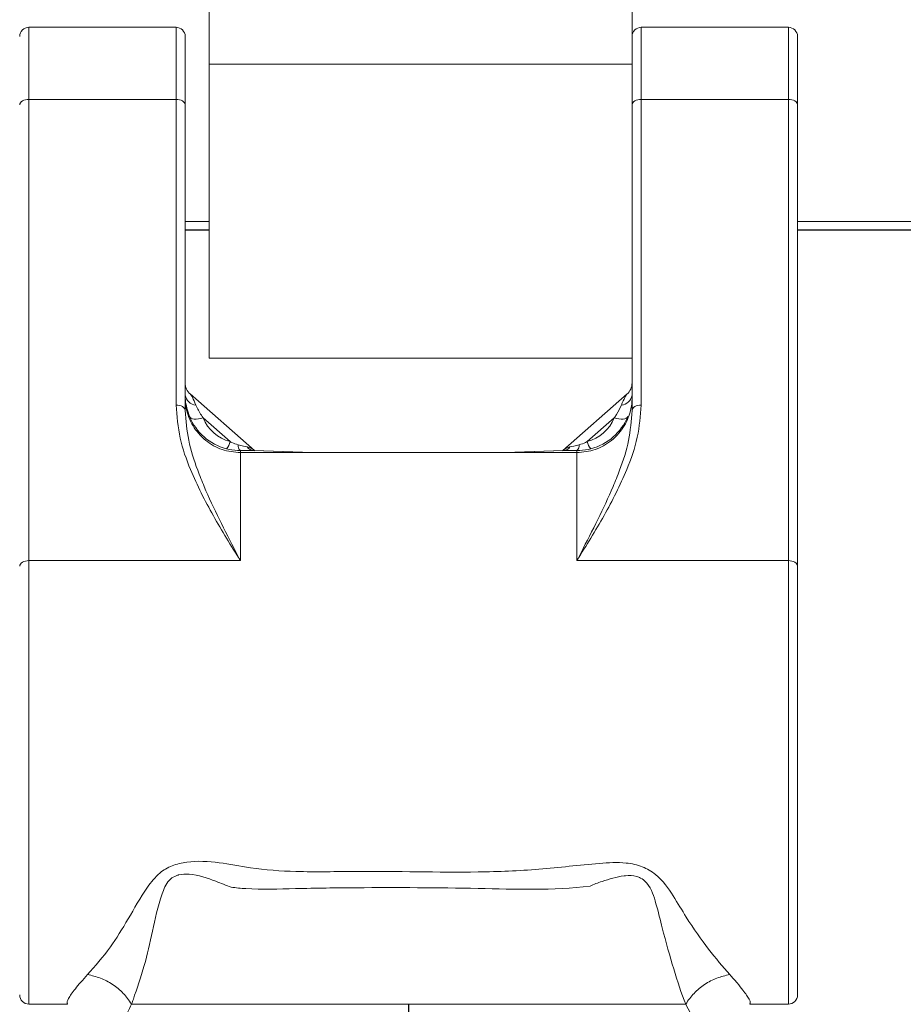
# Model space of a CAD drawing. Units: millimetres. Extents: x 11 to 430, y 2 to 275.
# Drawn here: x 135 to 147, y 198 to 212 of the extents above; entities that cross this region are included whole.
import ezdxf

# ---------------------------------------------------------------- set-up
doc = ezdxf.new("R2010")
doc.units = ezdxf.units.MM
doc.layers.add('SLD-0', color=179, linetype='Continuous')
doc.styles.add('SLDTEXTSTYLE0', font='TXT', dxfattribs={"width": 0.75})
doc.dimstyles.new('SLDDIMSTYLE0', dxfattribs={"dimtxt": 3.175, "dimasz": 3.302, "dimexe": 0, "dimexo": 0.0625, "dimgap": 0.79375, "dimtad": 0, "dimtih": 1, "dimtoh": 1, "dimlfac": 4, "dimrnd": 1e-09, "dimzin": 12, "dimdsep": 46, "dimtxsty": 'SLDTEXTSTYLE0', "dimsah": 1, "dimcen": 0.09, "dimadec": 0, "dimazin": 3, "dimtfac": 1, "dimtofl": 0, "dimtmove": 0, "dimatfit": 3, "dimfxl": 0, "dimfrac": 2, "dimtolj": 1, "dimtzin": 12, "dimarcsym": 0})
doc.dimstyles.new('SLDDIMSTYLE2', dxfattribs={"dimtxt": 3.175, "dimasz": 3.302, "dimexe": 0, "dimexo": 0.0625, "dimgap": 0.79375, "dimtad": 0, "dimtih": 1, "dimtoh": 1, "dimdec": 1, "dimlfac": 4, "dimrnd": 1e-09, "dimzin": 12, "dimdsep": 46, "dimtxsty": 'SLDTEXTSTYLE0', "dimsah": 1, "dimcen": 0.09, "dimadec": 0, "dimazin": 3, "dimtfac": 1, "dimtdec": 1, "dimtmove": 0, "dimatfit": 0, "dimfxl": 0, "dimfrac": 2, "dimtolj": 1, "dimtzin": 12, "dimarcsym": 0})
doc.dimstyles.new('SLDDIMSTYLE3', dxfattribs={"dimtxt": 3.175, "dimasz": 3.302, "dimexe": 0, "dimexo": 0.0625, "dimgap": 0.79375, "dimtad": 0, "dimtih": 1, "dimtoh": 1, "dimlfac": 4, "dimrnd": 1e-09, "dimzin": 12, "dimdsep": 46, "dimtxsty": 'SLDTEXTSTYLE0', "dimsah": 1, "dimcen": 0.09, "dimadec": 0, "dimazin": 3, "dimtfac": 1, "dimtdec": 3, "dimtofl": 0, "dimtmove": 0, "dimatfit": 3, "dimfxl": 0, "dimfrac": 2, "dimtolj": 1, "dimtzin": 12, "dimarcsym": 0})

# ---------------------------------------------------------------- blocks, each defined once
blk = doc.blocks.new('_D_2')
at = {"layer": 'SLD-0'}
for p, q in [((40.491, 219.328), (40.491, 165.614)), ((140.141, 180.051), (140.141, 165.614)), ((40.491, 168.789), (78.781, 168.789)), ((140.141, 168.789), (92.345, 168.789))]:
    blk.add_line(p, q, dxfattribs=at)
for points in [[(40.491, 168.789), (43.793, 168.281), (43.793, 169.297)], [(140.141, 168.789), (136.839, 169.297), (136.839, 168.281)]]:
    blk.add_solid(points, dxfattribs=at)
at = {"layer": 'SLD-0', "insert": (78.781, 170.362), "char_height": 3.175, "attachment_point": 1, "style": 'SLDTEXTSTYLE0'}
blk.add_mtext('400 ref', dxfattribs=at)
blk = doc.blocks.new('_D_4')
at = {"layer": 'SLD-0'}
for p, q in [((122.434, 209.461), (122.434, 215.811)), ((135.828, 192.161), (119.259, 192.161)), ((122.434, 192.161), (122.434, 185.811))]:
    blk.add_line(p, q, dxfattribs=at)
for points in [[(122.434, 209.461), (122.942, 212.763), (121.926, 212.763)], [(122.434, 192.161), (121.926, 188.859), (122.942, 188.859)]]:
    blk.add_solid(points, dxfattribs=at)
at = {"layer": 'SLD-0', "insert": (120.088, 202.64), "char_height": 3.175, "attachment_point": 1, "style": 'SLDTEXTSTYLE0'}
blk.add_mtext('70', dxfattribs=at)
blk = doc.blocks.new('_D_5')
at = {"layer": 'SLD-0'}
for p, q in [((109.037, 225.286), (109.037, 203.588)), ((109.037, 192.286), (109.037, 198.548)), ((135.644, 192.286), (105.862, 192.286))]:
    blk.add_line(p, q, dxfattribs=at)
for points in [[(109.037, 225.286), (108.529, 221.984), (109.545, 221.984)], [(109.037, 192.286), (109.545, 195.588), (108.529, 195.588)]]:
    blk.add_solid(points, dxfattribs=at)
at = {"layer": 'SLD-0', "insert": (105.518, 202.64), "char_height": 3.175, "attachment_point": 1, "style": 'SLDTEXTSTYLE0'}
blk.add_mtext('132', dxfattribs=at)

msp = doc.modelspace()

# ---------------------------------------------------------------- linework, layer by layer
at = {"color": 7, "linetype": 'Continuous', "lineweight": 15}
for p, q in [((137.4284, 210.9439), (137.4284, 211.9918)), ((143.1784, 211.9918), (143.1784, 211.322)), ((136.9784, 211.4439), (134.9784, 211.4439)), ((145.3034, 211.4439), (143.3034, 211.4439)), ((137.1034, 211.3189), (137.1034, 210.388)), ((143.1784, 210.388), (143.1784, 211.3189)), ((145.4284, 211.3189), (145.4284, 210.388)), ((143.1784, 210.9439), (137.4284, 210.9439)), ((137.4284, 206.9439), (137.4284, 210.9439)), ((134.9784, 210.464), (134.9784, 204.191)), ((134.9784, 210.464), (136.9784, 210.464)), ((136.9784, 206.3077), (136.9784, 210.464)), ((137.1034, 210.388), (137.1034, 206.2317)), ((143.1784, 206.2317), (143.1784, 210.388)), ((143.3034, 210.464), (143.3034, 206.3077)), ((145.3034, 210.464), (143.3034, 210.464)), ((145.3034, 204.191), (145.3034, 210.464)), ((145.4284, 210.388), (145.4284, 204.115)), ((137.4284, 208.8022), (137.1034, 208.8022)), ((145.4284, 208.8022), (148.3034, 208.8022)), ((137.4284, 208.6863), (137.1034, 208.6863)), ((148.3034, 208.6863), (145.4284, 208.6863)), ((137.4284, 206.9439), (143.1784, 206.9439)), ((138.0463, 205.6884), (137.1713, 206.4576)), ((143.1104, 206.4576), (142.2355, 205.6884)), ((137.7137, 205.8099), (137.3457, 206.1333)), ((142.9361, 206.1333), (142.5681, 205.8099)), ((137.8534, 205.6872), (137.8534, 205.6607)), ((137.8534, 205.6607), (137.8534, 204.191)), ((138.822, 205.6607), (137.8534, 205.6607)), ((137.8534, 205.6607), (137.8534, 205.6607)), ((137.8534, 205.6607), (138.822, 205.6607)), ((138.822, 205.6607), (138.0348, 205.6887)), ((138.8273, 205.6607), (138.0397, 205.6887)), ((138.822, 205.6607), (138.822, 205.6607)), ((141.4588, 205.6607), (138.8223, 205.6607)), ((142.242, 205.6887), (141.4545, 205.6607)), ((142.247, 205.6887), (141.4597, 205.6607)), ((142.4284, 205.6607), (141.4597, 205.6607)), ((141.4597, 205.6607), (141.4597, 205.6607)), ((141.4597, 205.6607), (142.4284, 205.6607)), ((142.4284, 205.6607), (142.4284, 205.6872)), ((142.4284, 204.191), (142.4284, 205.6607)), ((142.4284, 205.6607), (142.4284, 205.6607)), ((134.9784, 204.191), (137.8534, 204.191)), ((145.3034, 204.191), (142.4284, 204.191)), ((145.4284, 204.115), (145.4284, 198.2857)), ((134.9784, 198.1607), (135.5017, 198.1607)), ((136.3741, 198.1607), (138.5159, 198.1607)), ((138.5159, 198.1607), (141.7659, 198.1607)), ((141.7659, 198.1607), (143.9077, 198.1607)), ((144.7801, 198.1607), (145.3034, 198.1607))]:
    msp.add_line(p, q, dxfattribs=at)
at = {"color": 8, "linetype": 'Continuous', "lineweight": 15}
for p, q in [((134.9784, 211.4439), (134.9784, 210.464)), ((136.9784, 210.464), (136.9784, 211.4439)), ((143.3034, 211.4439), (143.3034, 210.464)), ((145.3034, 210.464), (145.3034, 211.4439)), ((137.1034, 208.6883), (137.4284, 208.6883)), ((145.4284, 208.6883), (148.3034, 208.6883)), ((134.9784, 204.191), (134.9784, 198.1607)), ((145.3034, 198.1607), (145.3034, 204.191))]:
    msp.add_line(p, q, dxfattribs=at)
at = {"color": 7, "linetype": 'Continuous', "lineweight": 15, "flags": 128}
for points in [[(134.8534, 210.388), (134.8558, 210.4029), (134.8629, 210.4171), (134.8744, 210.4303), (134.89, 210.4418), (134.9089, 210.4512), (134.9305, 210.4583), (134.954, 210.4626), (134.9784, 210.464)], [(137.1034, 210.388), (137.101, 210.4029), (137.0939, 210.4171), (137.0823, 210.4303), (137.0668, 210.4418), (137.0478, 210.4512), (137.0262, 210.4583), (137.0028, 210.4626), (136.9784, 210.464)], [(143.1784, 210.388), (143.1808, 210.4029), (143.1879, 210.4171), (143.1994, 210.4303), (143.215, 210.4418), (143.2339, 210.4512), (143.2555, 210.4583), (143.279, 210.4626), (143.3034, 210.464)], [(145.4284, 210.388), (145.426, 210.4029), (145.4189, 210.4171), (145.4073, 210.4303), (145.3918, 210.4418), (145.3728, 210.4512), (145.3512, 210.4583), (145.3278, 210.4626), (145.3034, 210.464)], [(137.1034, 206.2317), (137.101, 206.2466), (137.0939, 206.2608), (137.0823, 206.274), (137.0668, 206.2855), (137.0478, 206.2949), (137.0262, 206.302), (137.0028, 206.3063), (136.9784, 206.3077)], [(143.1784, 206.2317), (143.1808, 206.2466), (143.1879, 206.2608), (143.1994, 206.274), (143.215, 206.2855), (143.2339, 206.2949), (143.2555, 206.302), (143.279, 206.3063), (143.3034, 206.3077)], [(137.1611, 206.1517), (137.1699, 206.1388), (137.184, 206.1284), (137.2029, 206.1211), (137.226, 206.117), (137.2527, 206.1162), (137.2821, 206.1187), (137.3134, 206.1245), (137.3457, 206.1333)], [(143.1207, 206.1517), (143.1118, 206.1388), (143.0977, 206.1284), (143.0789, 206.1211), (143.0558, 206.117), (143.0291, 206.1162), (142.9997, 206.1187), (142.9683, 206.1245), (142.9361, 206.1333)], [(134.9784, 204.191), (134.954, 204.1895), (134.9305, 204.1852), (134.9089, 204.1782), (134.89, 204.1687), (134.8744, 204.1572), (134.8629, 204.144), (134.8558, 204.1298), (134.8534, 204.115)], [(145.3034, 204.191), (145.3278, 204.1895), (145.3512, 204.1852), (145.3728, 204.1782), (145.3918, 204.1687), (145.4073, 204.1572), (145.4189, 204.144), (145.426, 204.1298), (145.4284, 204.115)]]:
    msp.add_lwpolyline(points, dxfattribs=at)
at = {"color": 7, "linetype": 'Continuous', "lineweight": 15}
for centre, radius, start, end in [((134.9784, 211.3189), 0.125, 90, 180), ((136.9784, 211.3189), 0.125, 0, 90), ((143.3034, 211.3189), 0.125, 90, 180), ((145.3034, 211.3189), 0.125, 0, 90), ((137.3034, 206.6078), 0.2, 180, 229.8627), ((142.9784, 206.6078), 0.2, 310.28061, 0), ((137.261, 206.4658), 0.1592, 188.26003, 265.63868), ((143.0208, 206.4658), 0.1592, 274.36132, 351.73997), ((137.5321, 205.8417), 0.1843, 315.18462, 350.05607), ((142.7497, 205.8417), 0.1843, 189.94155, 224.81776), ((137.925, 205.7611), 0.1029, 176.8218, 225.89231), ((138.0423, 205.8048), 0.1164, 215.64226, 266.3038), ((142.2395, 205.8048), 0.1164, 273.69511, 324.3609), ((142.3567, 205.7611), 0.103, 314.10963, 3.17626), ((134.9784, 198.2857), 0.125, 180, 270), ((145.3034, 198.2857), 0.125, 270, 0)]:
    msp.add_arc(centre, radius, start, end, dxfattribs=at)
at = {"color": 8, "linetype": 'Continuous', "lineweight": 15}
for centre, major_axis, ratio, start_param, end_param in [((137.3034, 206.0752), (-0.138, 0.3848), 0.0806551, 5.3295637, 6.1384278), ((142.9784, 206.0752), (0.138, 0.3848), 0.0806551, 0.1447575, 0.9536216), ((137.9678, 205.4911), (-0.0992, 0.2381), 0.7113548, 5.3147886, 5.8563188), ((142.3139, 205.4911), (0.0992, 0.2381), 0.7113548, 0.4268665, 0.9634785)]:
    msp.add_ellipse(centre, major_axis=major_axis, ratio=ratio, start_param=start_param, end_param=end_param, dxfattribs=at)
at = {"color": 7, "linetype": 'Continuous', "lineweight": 15}
for centre, major_axis, ratio, start_param, end_param in [((137.8534, 206.4423), (0, 0.7553), 0.9929727, 1.9656698, 2.8847426), ((137.8534, 206.347), (0, 0.5553), 0.9903874, 1.9656698, 2.8847426), ((142.4284, 206.347), (0, 0.5553), 0.9903874, 3.3984427, 4.3175155), ((142.4284, 206.4423), (0, 0.7553), 0.9929727, 3.3984427, 4.3175155), ((137.5084, 205.895), (0.4806, -0.1589), 0.0614582, 5.4440438, 5.8853073), ((137.5084, 205.695), (0.6091, -0.003), 0.0122231, 5.3144317, 5.7556952), ((142.7733, 205.695), (0.6091, 0.003), 0.0122231, 3.6690828, 4.1103462), ((142.7733, 205.895), (0.4806, 0.1589), 0.0614582, 3.5394707, 3.9807342)]:
    msp.add_ellipse(centre, major_axis=major_axis, ratio=ratio, start_param=start_param, end_param=end_param, dxfattribs=at)
for points, knots in [([(137.1611, 206.1517), (137.1369, 206.2288), (137.1054, 206.3292), (137.1038, 206.4215), (137.1034, 206.4429)], [0, 0, 0, 0, 0.767965, 1, 1, 1, 1]), ([(137.8534, 205.6607), (137.7691, 205.669), (137.6004, 205.6854), (137.4088, 205.7963), (137.2538, 205.9454), (137.1412, 206.1334), (137.1045, 206.3099), (137.1035, 206.4023), (137.1034, 206.4107)], [0, 0, 0, 0, 0.2146537, 0.4293184, 0.5490466, 0.7637232, 0.9784001, 1, 1, 1, 1]), ([(137.1034, 206.4107), (137.1035, 206.4023), (137.1045, 206.3099), (137.1412, 206.1335), (137.2538, 205.9454), (137.4088, 205.7963), (137.6004, 205.6855), (137.7691, 205.669), (137.8534, 205.6607)], [0, 0, 0, 0, 0.0216, 0.2362766, 0.4509536, 0.570682, 0.7853464, 1, 1, 1, 1]), ([(143.1784, 206.4107), (143.1783, 206.4023), (143.1773, 206.3099), (143.1406, 206.1334), (143.028, 205.9454), (142.8729, 205.7963), (142.6813, 205.6854), (142.5127, 205.669), (142.4284, 205.6607)], [0, 0, 0, 0, 0.0215999, 0.2362779, 0.450955, 0.5706835, 0.7853458, 1, 1, 1, 1]), ([(142.4284, 205.6607), (142.5127, 205.669), (142.6813, 205.6855), (142.8729, 205.7963), (143.028, 205.9454), (143.1406, 206.1335), (143.1773, 206.3099), (143.1783, 206.4023), (143.1784, 206.4107)], [0, 0, 0, 0, 0.2146541, 0.4293162, 0.5490448, 0.7637223, 0.9784, 1, 1, 1, 1]), ([(137.8534, 204.191), (137.8525, 204.1924), (137.7272, 204.3947), (137.4766, 204.7987), (137.1949, 205.3518), (137.0154, 205.8581), (136.9908, 206.1568), (136.9784, 206.3077)], [0, 0, 0, 0, 0.0021283, 0.3011512, 0.6011704, 0.7984932, 1, 1, 1, 1]), ([(137.1034, 206.2317), (137.1139, 206.0966), (137.1352, 205.8236), (137.2476, 205.4804), (137.4493, 204.9727), (137.6597, 204.5679), (137.8338, 204.2292), (137.8526, 204.1925), (137.8534, 204.191)], [0, 0, 0, 0, 0.1941492, 0.3924023, 0.5030851, 0.9462973, 0.9978034, 1, 1, 1, 1]), ([(137.2488, 206.307), (137.2543, 206.2944), (137.279, 206.2376), (137.3165, 206.179), (137.3457, 206.1333)], [0, 0, 0, 0, 0.22230585, 1, 1, 1, 1]), ([(143.3034, 206.3077), (143.2915, 206.1604), (143.2674, 205.8617), (143.089, 205.3563), (142.8058, 204.7997), (142.5552, 204.3958), (142.4293, 204.1924), (142.4284, 204.191)], [0, 0, 0, 0, 0.1966763, 0.3988339, 0.6973186, 0.9978717, 1, 1, 1, 1]), ([(142.4284, 204.191), (142.4292, 204.1925), (142.448, 204.2292), (142.622, 204.568), (142.8325, 204.9727), (143.0336, 205.4792), (143.147, 205.8222), (143.1679, 206.0953), (143.1784, 206.2317)], [0, 0, 0, 0, 0.0021966, 0.0537011, 0.4969047, 0.6075853, 0.8040592, 1, 1, 1, 1]), ([(142.9361, 206.1333), (142.9461, 206.148), (142.9854, 206.2054), (143.0126, 206.2636), (143.0329, 206.307)], [0, 0, 0, 0, 0.2544589, 1, 1, 1, 1]), ([(137.7137, 205.8099), (137.7214, 205.806), (137.7558, 205.7888), (137.7933, 205.7764), (137.8222, 205.7668)], [0, 0, 0, 0, 0.2266262, 1, 1, 1, 1]), ([(142.4595, 205.7668), (142.4668, 205.7689), (142.5047, 205.7798), (142.5398, 205.7964), (142.5681, 205.8099)], [0, 0, 0, 0, 0.19160133, 1, 1, 1, 1]), ([(137.8534, 205.6872), (137.8025, 205.6897), (137.738, 205.693), (137.6759, 205.7085), (137.6629, 205.7118)], [0, 0, 0, 0, 0.7896331, 1, 1, 1, 1]), ([(142.6189, 205.7118), (142.5689, 205.7013), (142.5056, 205.688), (142.4418, 205.6873), (142.4284, 205.6872)], [0, 0, 0, 0, 0.7901398, 1, 1, 1, 1]), ([(135.7741, 198.5622), (135.8788, 198.6795), (136.0673, 198.8907), (136.3283, 199.3117), (136.5273, 199.6709), (136.728, 199.9348), (136.9222, 200.0515), (137.1998, 200.1149), (137.5654, 200.0951), (138.0488, 199.9944), (138.6764, 199.9518), (139.7095, 199.9765), (140.8112, 199.9421), (141.9145, 199.9823), (142.5782, 200.0676), (143.0534, 200.0961), (143.3198, 200.0396), (143.5647, 199.8939), (143.7424, 199.6314), (143.9542, 199.2711), (144.2231, 198.8903), (144.4128, 198.6715), (144.5077, 198.5621)], [0, 0, 0, 0, 0.06768965, 0.12189418, 0.17602234, 0.20087702, 0.2184038, 0.2367293, 0.27521849, 0.31303735, 0.3673987, 0.43977348, 0.58452257, 0.65683896, 0.72926166, 0.76106124, 0.78103871, 0.80001228, 0.83748047, 0.87389937, 0.93696803, 1, 1, 1, 1]), ([(137.7284, 199.7502), (137.7284, 199.7502), (137.6588, 199.7763), (137.4757, 199.851), (137.2371, 199.933), (137.055, 199.9281), (136.977, 199.9068), (136.9301, 199.8843), (136.8426, 199.805), (136.7419, 199.5465), (136.6569, 199.1478), (136.551, 198.6624), (136.4361, 198.3437), (136.3834, 198.1832), (136.3744, 198.1607), (136.3744, 198.1607)], [0, 0, 0, 0, 0.000005, 0.0696565, 0.186376, 0.2312196, 0.2354897, 0.2630541, 0.2802899, 0.3530353, 0.5501698, 0.7476472, 0.9645996, 0.9999951, 1, 1, 1, 1]), ([(143.9075, 198.1607), (143.9075, 198.1607), (143.8483, 198.3085), (143.7439, 198.6298), (143.6098, 199.1038), (143.513, 199.5044), (143.4454, 199.7285), (143.3517, 199.836), (143.3076, 199.8711), (143.2125, 199.9081), (143.1329, 199.9115), (142.9729, 199.8962), (142.8128, 199.841), (142.6592, 199.7924), (142.6074, 199.7665), (142.6074, 199.7665)], [0, 0, 0, 0, 0.000005, 0.2403793, 0.4849902, 0.6190209, 0.732073, 0.7381094, 0.7700103, 0.7887349, 0.8385088, 0.8443611, 0.9436066, 0.9999959, 1, 1, 1, 1]), ([(142.6074, 199.7665), (142.6074, 199.7665), (142.3563, 199.7351), (141.8487, 199.7135), (140.7903, 199.7442), (139.7073, 199.7477), (138.655, 199.7365), (138.0838, 199.713), (137.7944, 199.742), (137.7284, 199.7502), (137.7284, 199.7502)], [0, 0, 0, 0, 0.0000031, 0.155721, 0.3119555, 0.6501067, 0.820634, 0.9588358, 0.9999969, 1, 1, 1, 1]), ([(136.374, 198.1607), (136.3384, 198.2113), (136.2673, 198.3124), (136.1195, 198.4325), (135.9528, 198.5229), (135.8337, 198.549), (135.7742, 198.5621)], [0, 0, 0, 0, 0.2499982, 0.4999974, 0.7499971, 1, 1, 1, 1]), ([(143.9075, 198.1607), (143.943, 198.2113), (144.0142, 198.3124), (144.1621, 198.4325), (144.3289, 198.5229), (144.4481, 198.549), (144.5077, 198.5621)], [0, 0, 0, 0, 0.250001, 0.5000021, 0.7500037, 1, 1, 1, 1]), ([(136.374, 198.1607), (136.374, 198.1607), (136.3354, 198.0836), (136.2552, 197.9301), (136.1944, 197.7751), (136.1967, 197.715), (136.1967, 197.697), (136.1967, 197.697)], [0, 0, 0, 0, 0.000011, 0.3403961, 0.6909267, 0.9999894, 1, 1, 1, 1]), ([(144.0851, 197.697), (144.0851, 197.697), (144.0851, 197.7324), (144.0693, 197.8535), (143.9522, 198.0719), (143.9078, 198.1607), (143.9078, 198.1607)], [0, 0, 0, 0, 0.0000107, 0.6070491, 0.999989, 1, 1, 1, 1])]:
    msp.add_open_spline(points, degree=3, knots=knots, dxfattribs=at)
at = {"color": 8, "linetype": 'Continuous', "lineweight": 15}
for points, knots in [([(135.5017, 198.1613), (135.5018, 198.1611), (135.5027, 198.1585), (135.498, 198.1686), (135.4949, 198.193), (135.515, 198.2357), (135.5524, 198.2939), (135.6081, 198.3681), (135.6807, 198.4566), (135.7429, 198.5269), (135.7742, 198.5621)], [0, 0, 0, 0, 0.0118616, 0.1490987, 0.2878417, 0.427874, 0.5677054, 0.7088289, 0.853809, 1, 1, 1, 1]), ([(144.5076, 198.5621), (144.542, 198.5233), (144.6111, 198.4452), (144.6851, 198.3536), (144.738, 198.2814), (144.7712, 198.2272), (144.7885, 198.1881), (144.7814, 198.1645), (144.7805, 198.1624), (144.7801, 198.1613)], [0, 0, 0, 0, 0.1615243, 0.3246794, 0.4592272, 0.5949145, 0.7344259, 0.8753208, 1, 1, 1, 1])]:
    msp.add_open_spline(points, degree=3, knots=knots, dxfattribs=at)
at = {"layer": 'SLD-0'}
msp.add_line((140.1409, 198.1607), (140.1409, 181.3209), dxfattribs=at)

# ---------------------------------------------------------------- dimensions: what is measured, and where the dimension line sits
dim = msp.add_linear_dim(base=(109.037, 225.2864), p1=(136.9135, 192.2857), p2=(43.1135, 225.2864), angle=90, dimstyle='SLDDIMSTYLE3', dxfattribs=at)
dim.commit()
dim.dimension.update_dxf_attribs({"geometry": '_D_5', "text_midpoint": (109.037, 201.0677), "dimtype": 160})
dim = msp.add_linear_dim(base=(40.4909, 168.7895), p1=(140.1409, 181.3209), p2=(40.4909, 220.5981), text='400 ref', dimstyle='SLDDIMSTYLE0', dxfattribs=at)
dim.commit()
dim.dimension.update_dxf_attribs({"geometry": '_D_2', "text_midpoint": (85.5633, 168.7895), "dimtype": 160})
dim = msp.add_linear_dim(base=(122.4339, 209.4614), p1=(137.0984, 192.1607), p2=(53.6159, 209.4614), angle=90, text='70', dimstyle='SLDDIMSTYLE2', dxfattribs=at)
dim.commit()
dim.dimension.update_dxf_attribs({"geometry": '_D_4', "text_midpoint": (122.4339, 201.0677), "dimtype": 160})

doc.saveas('drawing.dxf')
